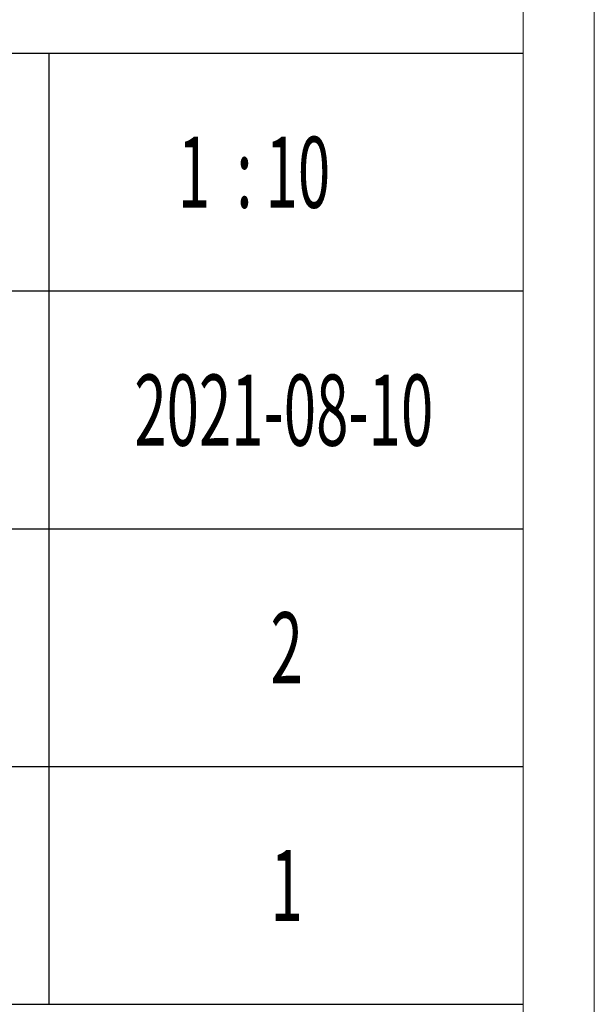
# Model space of a CAD drawing. Units: millimetres. Extents: x 6348 to 35369, y -82316 to -3897.
# Drawn here: x 10945 to 11233, y -82062 to -81568 of the extents above; entities that cross this region are included whole.
import ezdxf

# ---------------------------------------------------------------- set-up
doc = ezdxf.new("R2010")
doc.units = ezdxf.units.MM
doc.layers.add('打印框', color=1, linetype='Continuous', lineweight=13)
doc.layers.add('轮廓线', color=7, linetype='Continuous', lineweight=25)
doc.styles.add('宋体', font='txt', dxfattribs={"width": 0.7})

# ---------------------------------------------------------------- blocks, each defined once
blk = doc.blocks.new('文字')
blk.add_line((3870.01, 615.32), (3870.01, 214.32))

msp = doc.modelspace()

# ---------------------------------------------------------------- linework, layer by layer
for p, q in [((11197.39, -81585.48), (10781.65, -81585.48)), ((11197.39, -81704.58), (10781.65, -81704.58)), ((10781.65, -81823.68), (11197.39, -81823.68)), ((10781.65, -81942.78), (11197.39, -81942.78)), ((10781.65, -82061.88), (11197.39, -82061.88))]:
    msp.add_line(p, q)
at = {"layer": '打印框', "color": 1, "linetype": 'ByBlock', "lineweight": 13}
msp.add_lwpolyline([(6362.23, -82316.49), (11233.03, -82316.49), (11233.03, -78906.93), (6362.23, -78906.93)], close=True, dxfattribs=at)
at = {"layer": '轮廓线', "color": 0, "linetype": 'ByBlock', "lineweight": 13}
msp.add_lwpolyline([(6397.87, -82280.85), (11197.39, -82280.85), (11197.39, -78942.57), (6397.87, -78942.57)], close=True, dxfattribs=at)

# ---------------------------------------------------------------- block references
at = {"layer": '轮廓线', "color": 0, "linetype": 'ByBlock', "lineweight": 13, "xscale": 1.188, "yscale": 1.188, "zscale": 1.188}
msp.add_blockref('文字', (6362.23, -82316.49), dxfattribs=at)

# ---------------------------------------------------------------- texts
at = {"layer": '轮廓线', "color": 0, "linetype": 'ByBlock', "lineweight": 13, "style": '宋体', "width": 0.6}
for s, p in [('1  : 10', (11024.43, -81662.75)), ('2021-08-10', (11002.57, -81781.95)), ('2', (11070.82, -81901.05)), ('1', (11070.82, -82020.15))]:
    msp.add_text(s, height=35.64, dxfattribs=at).set_placement(p)

doc.saveas('drawing.dxf')
